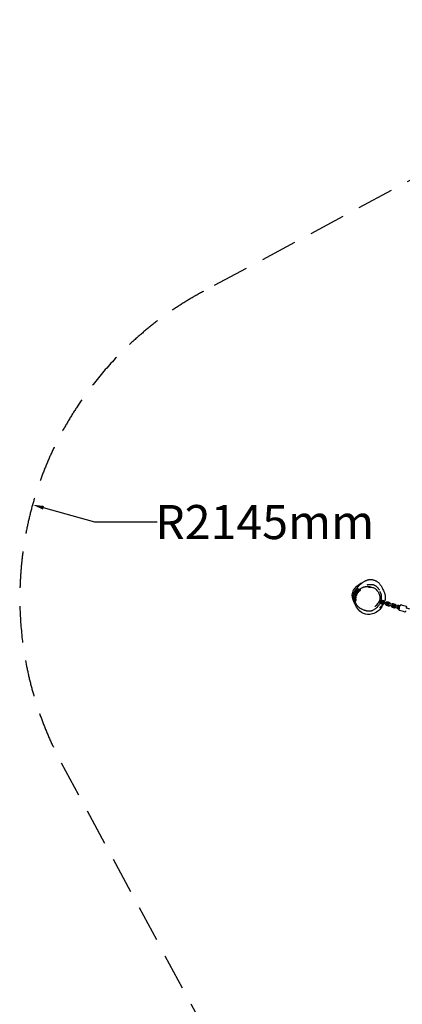
# Model space of a CAD drawing. Units: millimetres. Extents: x -2030 to 20697, y -5117 to 12857.
# Drawn here: x 3152 to 5507, y 6788 to 12857 of the extents above; entities that cross this region are included whole.
import ezdxf

# ---------------------------------------------------------------- set-up
doc = ezdxf.new("R2010")
doc.units = ezdxf.units.MM
doc.header["$PDMODE"] = 35
doc.header["$PDSIZE"] = 5
doc.linetypes.add('HIDDEN', pattern=[2.25, 1.5, -0.75])
doc.layers.add('CN008-2D', color=7, linetype='Continuous', lineweight=25)
doc.layers.add('DIM', color=2, linetype='Continuous', lineweight=25)
doc.layers.add('CN008-Fallzone', color=7, linetype='HIDDEN')
doc.styles.add('KL2021', font='arial.ttf')
doc.dimstyles.new('KL DIM', dxfattribs={"dimscale": 70, "dimtxt": 3, "dimasz": 1, "dimexe": 0.18, "dimexo": 0.0625, "dimgap": 0.09, "dimtad": 0, "dimtih": 1, "dimtoh": 1, "dimdec": 0, "dimzin": 0, "dimdsep": 46, "dimtxsty": 'KL2021', "dimcen": 0.09, "dimclrt": 256, "dimadec": 0, "dimazin": 0, "dimtfac": 1, "dimtdec": 0, "dimtofl": 0, "dimtmove": 0, "dimatfit": 3, "dimfxl": 8, "dimfxlon": 1, "dimtfillclr": 256, "dimtolj": 1, "dimtzin": 0, "dimarcsym": 0})

# ---------------------------------------------------------------- blocks, each defined once
blk = doc.blocks.new('CN-008-Natural Multi Challenge_PLAN[B]')
at = {"layer": 'CN008-2D'}
for p, q in [((-4955.5, 5059.5), (-4976, 4991.5)), ((-4941, 5055.1), (-4945.5, 5040.1)), ((-4812.2, 4944.4), (-4811.9, 4945.4))]:
    blk.add_line(p, q, dxfattribs=at)
blk.add_lwpolyline([(-4818.4, 4984.2), (-4806.4, 4980.6, -1), (-4808.1, 4974.9), (-4821, 4978.8)], format="xyb", dxfattribs=at)
for points in [[(-4770.2, 4969.7), (-4794.9, 4977.2, 1), (-4796.6, 4971.4), (-4771.9, 4964, 1)], [(-4734, 4958.8), (-4759.8, 4966.6, 1), (-4761.5, 4960.8), (-4735.7, 4953.1, 1)], [(-4697.8, 4947.9), (-4724.6, 4956, 1), (-4726.4, 4950.2), (-4699.5, 4942.2, 1)]]:
    blk.add_lwpolyline(points, format="xyb", close=True, dxfattribs=at)
blk.add_lwpolyline([(-4841.2, 4952.5), (-4841.5, 4951.7), (-4843.1, 4950.8)], dxfattribs=at)
for centre in [(-4772.1, 4967.2), (-4737, 4956.6), (-4701.8, 4946)]:
    blk.add_arc(centre, 3, 253.23526, 73.23526, dxfattribs=at)
for points, knots in [([(-4958.9, 5055.9), (-4958.1, 5057.5), (-4957.2, 5059.2), (-4954.1, 5064.1), (-4953.4, 5065.2), (-4950.9, 5068.9), (-4949, 5071.3), (-4945.2, 5076), (-4943.2, 5078.2), (-4940.4, 5081.1), (-4939.4, 5082.1), (-4937.4, 5084.1), (-4936.4, 5085), (-4934.3, 5086.8), (-4933.4, 5087.7), (-4931.4, 5089.4), (-4930.4, 5090.2), (-4928.3, 5091.9), (-4927.3, 5092.7), (-4925.2, 5094.3), (-4924.1, 5095.1), (-4921.9, 5096.8), (-4920.7, 5097.6), (-4918.1, 5099.4), (-4916.7, 5100.4), (-4913.2, 5102.7), (-4911.2, 5104), (-4906.7, 5106.6), (-4905, 5107.6), (-4901.4, 5109.3), (-4899.9, 5110), (-4897.1, 5111.2), (-4895.7, 5111.7), (-4892.9, 5112.7), (-4891.5, 5113.1), (-4888.6, 5113.9), (-4887, 5114.3), (-4883.8, 5114.9), (-4882.2, 5115.1), (-4878.9, 5115.5), (-4877.2, 5115.6), (-4873.6, 5115.7), (-4871.6, 5115.7), (-4867.4, 5115.5), (-4865.2, 5115.3), (-4860.5, 5114.6), (-4858, 5114.1), (-4853.1, 5112.9), (-4850.7, 5112.2), (-4846, 5110.5), (-4843.7, 5109.6), (-4839.5, 5107.6), (-4837.5, 5106.6), (-4833.7, 5104.4), (-4831.9, 5103.2), (-4828.2, 5100.5), (-4826.3, 5099), (-4822.7, 5095.8), (-4821, 5094.1), (-4817.8, 5090.6), (-4816.2, 5088.7), (-4813.1, 5084.7), (-4811.7, 5082.6), (-4808.7, 5078.1), (-4807.2, 5075.7), (-4804.2, 5070.5), (-4802.7, 5067.6), (-4799.5, 5061.3), (-4797.7, 5057.8), (-4794.2, 5050.3), (-4792.4, 5046.4), (-4789.4, 5039.3), (-4788.1, 5036.2), (-4785.9, 5030), (-4784.8, 5026.7), (-4783.2, 5020.4), (-4782.6, 5017.4), (-4781.8, 5011.8), (-4781.6, 5009.3), (-4781.4, 5004.7), (-4781.5, 5002.5), (-4781.8, 4998.4), (-4782.1, 4996.5), (-4782.8, 4992.4), (-4783.3, 4990.2), (-4784.5, 4986), (-4785.2, 4983.9), (-4786.4, 4981), (-4786.7, 4980.2), (-4787, 4979.4)], [4778.794237, 4778.794237, 4778.794237, 4778.794237, 4803.63679, 4803.63679, 4811.084805, 4811.084805, 4827.961663, 4827.961663, 4842.373165, 4842.373165, 4850.973176, 4850.973176, 4860.575865, 4860.575865, 4871.217215, 4871.217215, 4883.304466, 4883.304466, 4897.2969, 4897.2969, 4913.815238, 4913.815238, 4933.890707, 4933.890707, 4960.185325, 4960.185325, 4995.275039, 4995.275039, 5012.635775, 5012.635775, 5021.312139, 5021.312139, 5027.787555, 5027.787555, 5033.324476, 5033.324476, 5038.812706, 5038.812706, 5044.131021, 5044.131021, 5049.333745, 5049.333745, 5055.266819, 5055.266819, 5062.052214, 5062.052214, 5069.617984, 5069.617984, 5077.42959, 5077.42959, 5084.873551, 5084.873551, 5091.912743, 5091.912743, 5098.984207, 5098.984207, 5106.791272, 5106.791272, 5114.333078, 5114.333078, 5121.887956, 5121.887956, 5129.779574, 5129.779574, 5138.365384, 5138.365384, 5148.116046, 5148.116046, 5159.851788, 5159.851788, 5173.043439, 5173.043439, 5183.241369, 5183.241369, 5193.659832, 5193.659832, 5203.407056, 5203.407056, 5211.330841, 5211.330841, 5218.428555, 5218.428555, 5225.054975, 5225.054975, 5232.693076, 5232.693076, 5240.585699, 5240.585699, 5243.928388, 5243.928388, 5243.928388, 5243.928388]), ([(-4794.7, 4964.1), (-4799.1, 4952.3), (-4818.6, 4920.3), (-4870.1, 4894.3), (-4934.5, 4908.2), (-4968.2, 4959.5), (-4995.8, 5020), (-4964.9, 5074.4), (-4934.9, 5092.1), (-4921.7, 5096.9)], [212.366468, 212.366468, 212.366468, 212.366468, 249.427462, 319.840338, 370.787343, 431.498642, 497.161263, 556.938474, 598.692856, 598.692856, 598.692856, 598.692856]), ([(-4949.9, 5047.6), (-4949.4, 5048.2), (-4948.9, 5048.8), (-4947.6, 5050.3), (-4946.9, 5051.1), (-4946.3, 5051.8), (-4945.9, 5053.3), (-4945.4, 5054.8), (-4945, 5056.3), (-4948.5, 5057.4), (-4952, 5058.4), (-4955.5, 5059.5), (-4955.9, 5059.2), (-4956.2, 5058.9), (-4956.6, 5058.7), (-4956.7, 5058.2), (-4956.9, 5057.7), (-4957, 5057.3), (-4959.6, 5055.4), (-4962.1, 5053.6), (-4964.7, 5051.7), (-4964.9, 5051.6), (-4965.1, 5051.5), (-4965.3, 5051.3), (-4968.2, 5041.5), (-4971.2, 5031.6), (-4974.2, 5021.8), (-4974, 5021.7), (-4973.9, 5021.6), (-4973.8, 5021.6), (-4972.1, 5020.4), (-4970.5, 5019.3), (-4968.8, 5018.2), (-4970.4, 5012.7), (-4972.1, 5007.2), (-4973.7, 5001.7), (-4975, 5004.1), (-4976.3, 5006.5), (-4977.6, 5008.9), (-4977.7, 5009), (-4977.8, 5009.2), (-4977.9, 5009.4), (-4978.6, 5007.1), (-4979.3, 5004.9), (-4979.9, 5002.6)], [0, 0, 0, 0, 3.554735, 3.554735, 8.851067, 8.851067, 8.851067, 9.851067, 9.851067, 9.851067, 10.851067, 10.851067, 10.851067, 11.851067, 11.851067, 11.851067, 12.851067, 12.851067, 12.851067, 13.851067, 13.851067, 13.851067, 14.54954, 14.54954, 14.54954, 15.54954, 15.54954, 15.54954, 16.248014, 16.248014, 16.248014, 17.248014, 17.248014, 17.248014, 18.248014, 18.248014, 18.248014, 19.248014, 19.248014, 19.248014, 19.946487, 19.946487, 19.946487, 20.946487, 20.946487, 20.946487, 20.946487]), ([(-4953.9, 5042.4), (-4954.4, 5041.8), (-4954.9, 5041.1), (-4957.7, 5037.1), (-4960, 5033.4), (-4963.7, 5026), (-4965.1, 5022.4), (-4966.7, 5016.8), (-4967.1, 5014.8), (-4968, 5009.4), (-4968.1, 5006.2), (-4968, 5000.1), (-4967.7, 4997.2), (-4967.3, 4994.6), (-4967.3, 4994.4), (-4967.2, 4994.3)], [-193.363549, -193.363549, -193.363549, -193.363549, -190.497202, -190.497202, -176.84241, -176.84241, -165.385946, -165.385946, -158.917855, -158.917855, -148.121787, -148.121787, -135.924646, -135.924646, -134.916716, -134.916716, -134.916716, -134.916716]), ([(-4962.7, 4990.7), (-4962.7, 4990.6), (-4962.7, 4990.5), (-4962.5, 4989.3), (-4962.4, 4988.4), (-4962.2, 4987.6), (-4962.2, 4987.5), (-4962.1, 4987.3), (-4962.1, 4987.3), (-4962.1, 4987.3), (-4962, 4987.3), (-4962, 4987.5), (-4962, 4987.6), (-4962.1, 4988.3), (-4962.1, 4989), (-4962.3, 4991.4), (-4962.4, 4993.3), (-4962.5, 4998.2), (-4962.4, 5001.3), (-4961.7, 5006.6), (-4961.4, 5008.5), (-4960.5, 5012.6), (-4959.8, 5014.9), (-4957.9, 5020.2), (-4956.6, 5023.1), (-4953.1, 5029.8), (-4950.7, 5033.4), (-4945.4, 5040.4), (-4942.5, 5043.6), (-4938, 5048.2), (-4936.2, 5049.8), (-4934.2, 5051.6), (-4933.6, 5052.1), (-4933.2, 5052.5), (-4933.1, 5052.6), (-4933, 5052.7), (-4933, 5052.7), (-4933, 5052.7), (-4933, 5052.7), (-4933, 5052.7), (-4935.7, 5053.5), (-4938.3, 5054.3), (-4941, 5055.1), (-4941.4, 5054.8), (-4941.7, 5054.6), (-4942.1, 5054.3), (-4942.2, 5053.8), (-4942.4, 5053.4), (-4942.5, 5052.9), (-4945.1, 5051.1), (-4947.6, 5049.2), (-4950.2, 5047.4), (-4950.4, 5047.2), (-4950.6, 5047.1), (-4950.8, 5047), (-4953.7, 5037.1), (-4956.7, 5027.3), (-4959.7, 5017.4), (-4959.5, 5017.3), (-4959.4, 5017.3), (-4959.3, 5017.2), (-4959.2, 5017.1), (-4959.1, 5017.1), (-4959, 5017)], [0, 0, 0, 0, 0.443422, 0.443422, 9.086585, 9.086585, 12.67349, 12.67349, 15.118308, 15.118308, 17.506515, 17.506515, 20.81845, 20.81845, 28.491145, 28.491145, 39.005134, 39.005134, 51.303805, 51.303805, 57.655236, 57.655236, 65.083942, 65.083942, 74.546785, 74.546785, 87.953881, 87.953881, 103.44753, 103.44753, 115.994518, 115.994518, 123.496799, 123.496799, 126.651255, 126.651255, 128.837976, 128.837976, 128.866205, 128.866205, 128.866205, 129.866205, 129.866205, 129.866205, 130.866205, 130.866205, 130.866205, 131.866205, 131.866205, 131.866205, 132.866205, 132.866205, 132.866205, 133.564678, 133.564678, 133.564678, 134.564678, 134.564678, 134.564678, 135.263152, 135.263152, 135.263152, 136.263152, 136.263152, 136.263152, 136.263152]), ([(-4961.6, 5054), (-4960.6, 5055.3), (-4959.7, 5056.5), (-4958.3, 5058.2), (-4957.8, 5058.8), (-4957.2, 5059.4), (-4957, 5059.6), (-4956.8, 5059.8), (-4956.8, 5059.8), (-4956.7, 5059.8), (-4956.7, 5059.8), (-4956.7, 5059.8)], [-57.948169, -57.948169, -57.948169, -57.948169, -49.750467, -49.750467, -42.557526, -42.557526, -38.665746, -38.665746, -35.492147, -35.492147, -34.886409, -34.886409, -34.886409, -34.886409]), ([(-4940.3, 5054.9), (-4938.9, 5056.2), (-4937.3, 5057.4), (-4933.7, 5060), (-4931.5, 5061.4), (-4927.2, 5064), (-4925.1, 5065.1), (-4921.2, 5066.9), (-4919.4, 5067.7), (-4916.1, 5068.9), (-4914.6, 5069.4), (-4911.9, 5070.2), (-4910.7, 5070.6), (-4909, 5071), (-4908.5, 5071.1), (-4907.4, 5071.4), (-4906.9, 5071.5), (-4905.7, 5071.7), (-4905.3, 5071.8), (-4904.3, 5072), (-4903.9, 5072.1), (-4903.1, 5072.2), (-4902.7, 5072.2), (-4901.8, 5072.4), (-4901.3, 5072.4), (-4900.2, 5072.6), (-4899.8, 5072.6), (-4898.8, 5072.7), (-4898.3, 5072.8), (-4897.1, 5072.8), (-4896.5, 5072.9), (-4895.1, 5073), (-4894.3, 5073), (-4892.6, 5073), (-4891.6, 5073), (-4889.1, 5073), (-4887.7, 5072.9), (-4884, 5072.6), (-4881.8, 5072.3), (-4877.5, 5071.6), (-4875.6, 5071.1), (-4872, 5070.2), (-4870.5, 5069.7), (-4868.2, 5068.9), (-4867.6, 5068.7), (-4866.8, 5068.4), (-4866.7, 5068.3), (-4866.5, 5068.2)], [3269.61125, 3269.61125, 3269.61125, 3269.61125, 3275.449599, 3275.449599, 3283.336933, 3283.336933, 3290.687853, 3290.687853, 3297.006707, 3297.006707, 3302.501379, 3302.501379, 3307.599652, 3307.599652, 3309.872576, 3309.872576, 3312.655153, 3312.655153, 3314.553233, 3314.553233, 3316.034648, 3316.034648, 3317.143688, 3317.143688, 3318.820444, 3318.820444, 3320.31458, 3320.31458, 3322.183479, 3322.183479, 3324.880418, 3324.880418, 3328.554332, 3328.554332, 3333.902187, 3333.902187, 3342.36479, 3342.36479, 3354.276561, 3354.276561, 3362.853985, 3362.853985, 3368.623932, 3368.623932, 3370.623568, 3370.623568, 3371.121789, 3371.121789, 3371.121789, 3371.121789]), ([(-4893.3, 5083.9), (-4893.3, 5083.9), (-4893.3, 5083.9), (-4892.9, 5084), (-4892.5, 5084), (-4891.5, 5084.2), (-4890.9, 5084.2), (-4889.4, 5084.4), (-4888.5, 5084.5), (-4886.5, 5084.8), (-4885.3, 5084.9), (-4882.9, 5085.2), (-4881.5, 5085.3), (-4878.7, 5085.5), (-4877.3, 5085.6), (-4874.3, 5085.7), (-4872.9, 5085.7), (-4869.8, 5085.7), (-4868.3, 5085.6), (-4865.2, 5085.4), (-4863.6, 5085.3), (-4860.5, 5084.8), (-4858.9, 5084.5), (-4855.7, 5083.8), (-4854.2, 5083.3), (-4851.1, 5082.3), (-4849.6, 5081.7), (-4846.7, 5080.3), (-4845.3, 5079.6), (-4842.5, 5077.9), (-4841.1, 5077), (-4838.4, 5075), (-4837.1, 5073.9), (-4834.6, 5071.8), (-4833.4, 5070.7), (-4831.3, 5068.5), (-4830.3, 5067.4), (-4828.6, 5065.5), (-4827.9, 5064.6), (-4826.5, 5062.9), (-4825.9, 5062.1), (-4824.9, 5060.7), (-4824.4, 5060), (-4823.5, 5058.7), (-4823.1, 5058.1), (-4822.4, 5057), (-4822.1, 5056.5), (-4821.4, 5055.5), (-4821.2, 5055), (-4820.6, 5054.1), (-4820.4, 5053.7), (-4819.9, 5052.9), (-4819.7, 5052.6), (-4819.3, 5051.9), (-4819.1, 5051.6), (-4818.8, 5051), (-4818.6, 5050.8), (-4818.4, 5050.5), (-4818.4, 5050.4), (-4818.4, 5050.4)], [29.678362, 29.678362, 29.678362, 29.678362, 40.243534, 40.243534, 53.718984, 53.718984, 66.773988, 66.773988, 79.639478, 79.639478, 91.768176, 91.768176, 102.409788, 102.409788, 111.318337, 111.318337, 118.764425, 118.764425, 125.185946, 125.185946, 130.96439, 130.96439, 136.35117, 136.35117, 141.456477, 141.456477, 146.359808, 146.359808, 151.13113, 151.13113, 156.109169, 156.109169, 161.256863, 161.256863, 166.380865, 166.380865, 171.27599, 171.27599, 175.900601, 175.900601, 180.432426, 180.432426, 185.157501, 185.157501, 190.384173, 190.384173, 196.440044, 196.440044, 203.705012, 203.705012, 212.65433, 212.65433, 223.905761, 223.905761, 238.247212, 238.247212, 256.52317, 256.52317, 278.338163, 278.338163, 278.338163, 278.338163]), ([(-4884.8, 5068.6), (-4878, 5069.2), (-4870.5, 5069.6), (-4855.6, 5065.8), (-4849.3, 5062.8), (-4840.1, 5056.3), (-4836.4, 5052.7), (-4828.1, 5043.1), (-4824.5, 5037.2), (-4818.1, 5023.8), (-4815.4, 5016.6), (-4814.3, 5001.2), (-4815.1, 4993.9), (-4817.6, 4986.2), (-4818.4, 4984.3), (-4819.2, 4982.5), (-4819.3, 4982.2), (-4819.5, 4981.9), (-4820, 4980.8), (-4820.4, 4979.9), (-4822.1, 4976.6), (-4823.5, 4974.2), (-4825.4, 4971.2), (-4825.8, 4970.5), (-4826.3, 4969.8)], [0, 0, 0, 0, 23.626895, 23.626895, 37.164819, 37.164819, 51.890207, 51.890207, 75.369568, 75.369568, 98.996463, 98.996463, 112.916713, 112.916713, 118.134475, 118.134475, 118.134475, 128.134477, 128.134477, 158.134524, 158.134524, 240.926319, 240.926319, 266.176979, 266.176979, 266.176979, 266.176979]), ([(-4814.8, 5041), (-4814.8, 5041), (-4814.8, 5041), (-4814.7, 5040.8), (-4814.6, 5040.5), (-4814.3, 5039.9), (-4814.1, 5039.4), (-4813.6, 5038.2), (-4813.3, 5037.5), (-4812.5, 5035.6), (-4812.1, 5034.5), (-4811.1, 5032.1), (-4810.6, 5030.7), (-4809.5, 5027.7), (-4809.1, 5026.3), (-4808.3, 5023.2), (-4807.9, 5021.9), (-4807.4, 5018.9), (-4807.1, 5017.6), (-4806.8, 5014.7), (-4806.6, 5013.3), (-4806.4, 5010.4), (-4806.3, 5008.8), (-4806.3, 5005.6), (-4806.3, 5003.8), (-4806.5, 5000.1), (-4806.7, 4998.1), (-4807.2, 4993.8), (-4807.6, 4991.3), (-4808.2, 4988.5), (-4808.3, 4988.1), (-4808.4, 4987.6)], [2428.431578, 2428.431578, 2428.431578, 2428.431578, 2437.697865, 2437.697865, 2453.662736, 2453.662736, 2473.574774, 2473.574774, 2498.187224, 2498.187224, 2526.97292, 2526.97292, 2554.537078, 2554.537078, 2573.924583, 2573.924583, 2586.279192, 2586.279192, 2595.046864, 2595.046864, 2602.262, 2602.262, 2608.969288, 2608.969288, 2615.827069, 2615.827069, 2623.366644, 2623.366644, 2631.991938, 2631.991938, 2633.688535, 2633.688535, 2633.688535, 2633.688535]), ([(-4977.9, 5009.4), (-4977.9, 5009.5), (-4977.9, 5009.5), (-4978, 5010.1), (-4978, 5010.5), (-4978, 5011.6), (-4978, 5012.1), (-4977.9, 5013.1), (-4977.9, 5013.6), (-4977.8, 5014.6), (-4977.7, 5015.2), (-4977.5, 5016.2), (-4977.4, 5016.7), (-4977.2, 5017.7), (-4977.1, 5018.1), (-4976.9, 5018.5), (-4976.8, 5019), (-4976.7, 5019.4), (-4976.4, 5020.1), (-4976.2, 5020.4), (-4975.9, 5021), (-4975.8, 5021.3), (-4975.4, 5021.6), (-4975.3, 5021.8), (-4975, 5022), (-4974.8, 5022), (-4974.5, 5022), (-4974.4, 5022), (-4974.2, 5021.8), (-4974.2, 5021.8), (-4974.2, 5021.8)], [-9.444399, -9.444399, -9.444399, -9.444399, -9.198123, -9.198123, -7.603845, -7.603845, -6.009567, -6.009567, -4.507176, -4.507176, -3.004784, -3.004784, -1.502392, -1.502392, 0, 0, 0, 1.502392, 1.502392, 3.004784, 3.004784, 4.507176, 4.507176, 6.009567, 6.009567, 7.603845, 7.603845, 9.198123, 9.198123, 9.444399, 9.444399, 9.444399, 9.444399]), ([(-4965.1, 4976.9), (-4965.1, 4977), (-4965.2, 4977.1), (-4965.7, 4978.2), (-4966.3, 4979.3), (-4967.3, 4981.7), (-4967.9, 4982.9), (-4968.9, 4985.6), (-4969.5, 4987.1), (-4970.1, 4989), (-4970.2, 4989.4), (-4970.3, 4989.8)], [4484.558843, 4484.558843, 4484.558843, 4484.558843, 4484.974675, 4484.974675, 4489.439224, 4489.439224, 4493.862821, 4493.862821, 4498.81608, 4498.81608, 4500.082991, 4500.082991, 4500.082991, 4500.082991]), ([(-4814.2, 4970.8), (-4814.6, 4969.9), (-4815, 4969.1), (-4816.6, 4965.8), (-4818, 4963.4), (-4821, 4958.6), (-4822.6, 4956.3), (-4826.1, 4951.7), (-4828, 4949.4), (-4831.8, 4945.1), (-4833.7, 4943.1), (-4837.3, 4939.7), (-4838.9, 4938.2), (-4842.5, 4935.2), (-4844.4, 4933.7), (-4848.6, 4930.7), (-4850.8, 4929.3), (-4855.2, 4926.8), (-4857.5, 4925.6), (-4861.8, 4923.7), (-4863.9, 4923), (-4867.9, 4921.8), (-4869.7, 4921.3), (-4873, 4920.7), (-4874.5, 4920.5), (-4878.1, 4920.2), (-4880, 4920.1), (-4883.5, 4920.2), (-4885, 4920.3), (-4887.8, 4920.5), (-4889, 4920.6), (-4891.2, 4921), (-4892.2, 4921.1), (-4894, 4921.5), (-4894.9, 4921.6), (-4896.6, 4922), (-4897.5, 4922.2), (-4899.1, 4922.6), (-4899.9, 4922.8), (-4901.6, 4923.3), (-4902.4, 4923.5), (-4904.1, 4924.1), (-4905.1, 4924.3), (-4907.1, 4925), (-4908.2, 4925.4), (-4911, 4926.3), (-4912.6, 4926.9), (-4916.7, 4928.5), (-4919.2, 4929.4), (-4924.2, 4931.6), (-4926.1, 4932.4), (-4930.4, 4934.7), (-4931.9, 4935.5), (-4935, 4937.3), (-4936.2, 4938.1), (-4938.7, 4939.7), (-4939.7, 4940.5), (-4941.9, 4942.1), (-4942.9, 4942.9), (-4944.9, 4944.6), (-4945.9, 4945.5), (-4948, 4947.4), (-4949, 4948.4), (-4951.2, 4950.7), (-4952.4, 4952), (-4954.7, 4955), (-4956, 4956.7), (-4958.4, 4960.4), (-4959.5, 4962.4), (-4961.5, 4966.5), (-4962.4, 4968.6), (-4963.9, 4972.8), (-4964.6, 4975), (-4965.7, 4979.4), (-4966.1, 4981.6), (-4966.8, 4986.3), (-4967, 4988.6), (-4967.3, 4993.4), (-4967.3, 4995.9), (-4967.1, 5000.8), (-4966.9, 5003.4), (-4966.2, 5008.5), (-4965.7, 5011.1), (-4964.5, 5016.2), (-4963.8, 5018.7), (-4962.5, 5022.6), (-4962, 5024.1), (-4961.4, 5025.5)], [2655.139424, 2655.139424, 2655.139424, 2655.139424, 2658.405214, 2658.405214, 2668.273391, 2668.273391, 2678.322328, 2678.322328, 2688.760203, 2688.760203, 2699.242691, 2699.242691, 2707.997, 2707.997, 2718.182789, 2718.182789, 2729.242258, 2729.242258, 2740.197398, 2740.197398, 2750.432392, 2750.432392, 2759.756913, 2759.756913, 2768.2781, 2768.2781, 2779.315516, 2779.315516, 2789.631864, 2789.631864, 2799.228884, 2799.228884, 2809.043039, 2809.043039, 2819.889141, 2819.889141, 2832.514342, 2832.514342, 2847.814689, 2847.814689, 2867.052408, 2867.052408, 2892.238937, 2892.238937, 2927.091864, 2927.091864, 2980.682006, 2980.682006, 3062.559473, 3062.559473, 3104.505672, 3104.505672, 3121.755727, 3121.755727, 3130.799187, 3130.799187, 3136.816991, 3136.816991, 3141.602265, 3141.602265, 3146.015346, 3146.015346, 3150.621972, 3150.621972, 3155.916775, 3155.916775, 3162.284615, 3162.284615, 3169.328664, 3169.328664, 3176.12236, 3176.12236, 3182.88744, 3182.88744, 3189.81141, 3189.81141, 3196.91365, 3196.91365, 3204.23282, 3204.23282, 3211.862934, 3211.862934, 3219.904417, 3219.904417, 3227.804186, 3227.804186, 3232.549403, 3232.549403, 3232.549403, 3232.549403]), ([(-4962.2, 5002.8), (-4962.5, 5003.4), (-4962.8, 5003.9), (-4963.1, 5004.5), (-4963.2, 5004.6), (-4963.3, 5004.8), (-4963.4, 5005), (-4964.1, 5002.8), (-4964.8, 5000.5), (-4965.4, 4998.2)], [0, 0, 0, 0, 1, 1, 1, 1.698473, 1.698473, 1.698473, 2.698473, 2.698473, 2.698473, 2.698473]), ([(-4963.4, 5005), (-4963.4, 5005.1), (-4963.4, 5005.2), (-4963.4, 5005.7), (-4963.5, 5006.2), (-4963.5, 5007.2), (-4963.5, 5007.7), (-4963.4, 5008.7), (-4963.4, 5009.2), (-4963.2, 5010.3), (-4963.2, 5010.8), (-4963, 5011.8), (-4962.9, 5012.3), (-4962.7, 5013.3), (-4962.6, 5013.8), (-4962.4, 5014.2), (-4962.3, 5014.6), (-4962.2, 5015), (-4961.9, 5015.7), (-4961.7, 5016.1), (-4961.4, 5016.6), (-4961.2, 5016.9), (-4960.9, 5017.3), (-4960.8, 5017.4), (-4960.5, 5017.6), (-4960.3, 5017.7), (-4960, 5017.6), (-4959.9, 5017.6), (-4959.7, 5017.4), (-4959.7, 5017.4), (-4959.7, 5017.4)], [-9.444399, -9.444399, -9.444399, -9.444399, -9.198123, -9.198123, -7.603845, -7.603845, -6.009567, -6.009567, -4.507176, -4.507176, -3.004784, -3.004784, -1.502392, -1.502392, 0, 0, 0, 1.502392, 1.502392, 3.004784, 3.004784, 4.507176, 4.507176, 6.009567, 6.009567, 7.603845, 7.603845, 9.198123, 9.198123, 9.444399, 9.444399, 9.444399, 9.444399]), ([(-4816.4, 4977.4), (-4816.5, 4977.2), (-4816.4, 4977), (-4816.4, 4975.7), (-4816.2, 4974.5), (-4815.4, 4972.5), (-4814.8, 4971.5), (-4813.4, 4969.8), (-4812.5, 4969), (-4810.9, 4968), (-4810, 4967.6), (-4809.2, 4967.4), (-4805.9, 4966.4), (-4802.6, 4965.4), (-4799.4, 4964.4), (-4798.3, 4964.1), (-4797.2, 4963.9), (-4794.9, 4964), (-4793.8, 4964.2), (-4791.7, 4965), (-4790.7, 4965.5), (-4789, 4966.9), (-4788.2, 4967.7), (-4787.6, 4968.7), (-4787.6, 4968.7), (-4787.6, 4968.7)], [0, 0, 0, 0, 0.057373, 0.057373, 0.38094, 0.38094, 0.70212, 0.70212, 1.020353, 1.020353, 1.278721, 1.278721, 1.278721, 2.278721, 2.278721, 2.278721, 2.59869, 2.59869, 2.918666, 2.918666, 3.238657, 3.238657, 3.558667, 3.558667, 3.55975, 3.55975, 3.55975, 3.55975]), ([(-4785.8, 4974.4), (-4785.8, 4974.6), (-4785.8, 4974.8), (-4785.9, 4976.2), (-4786.2, 4977.3), (-4787, 4979.4), (-4787.6, 4980.3), (-4789, 4982), (-4789.9, 4982.8), (-4791.6, 4983.9), (-4792.4, 4984.2), (-4793.3, 4984.5), (-4796.6, 4985.5), (-4799.8, 4986.5), (-4803.1, 4987.5), (-4804.2, 4987.8), (-4805.3, 4987.9), (-4807.4, 4987.9), (-4808.5, 4987.6), (-4810.6, 4986.9), (-4811.6, 4986.3), (-4813.3, 4984.9), (-4814.1, 4984.1), (-4814.7, 4983.2), (-4814.7, 4983.1), (-4814.7, 4983.1)], [0, 0, 0, 0, 0.059439, 0.059439, 0.379463, 0.379463, 0.69947, 0.69947, 1.019458, 1.019458, 1.281029, 1.281029, 1.281029, 2.281029, 2.281029, 2.281029, 2.596292, 2.596292, 2.912536, 2.912536, 3.231264, 3.231264, 3.552898, 3.552898, 3.55975, 3.55975, 3.55975, 3.55975]), ([(-4792.9, 4976.6), (-4793.1, 4976.9), (-4793.3, 4977.2), (-4793.8, 4977.9), (-4794.1, 4978.2), (-4794.8, 4978.6), (-4795.2, 4978.8), (-4795.6, 4978.9), (-4798.7, 4979.9), (-4801.8, 4980.8), (-4804.9, 4981.7), (-4805.3, 4981.9), (-4805.8, 4981.9), (-4806.7, 4981.9), (-4807.2, 4981.8), (-4807.9, 4981.5), (-4808.1, 4981.3), (-4808.3, 4981.2)], [0, 0, 0, 0, 0.252561, 0.252561, 0.577685, 0.577685, 0.851015, 0.851015, 0.851015, 1.851015, 1.851015, 1.851015, 2.189224, 2.189224, 2.522515, 2.522515, 2.702031, 2.702031, 2.702031, 2.702031]), ([(-4804.6, 4981.6), (-4805.1, 4981.8), (-4805.5, 4981.8), (-4806.5, 4981.8), (-4807, 4981.7), (-4807.7, 4981.5), (-4808, 4981.3), (-4808.2, 4981.2)], [5.4978852, 5.4978852, 5.4978852, 5.4978852, 5.8179969, 5.8179969, 6.1380864, 6.1380864, 6.3390189, 6.3390189, 6.3390189, 6.3390189]), ([(-4786.6, 4974.6), (-4786.6, 4974.8), (-4786.6, 4975), (-4786.6, 4976.4), (-4786.9, 4977.5), (-4787.7, 4979.6), (-4788.2, 4980.5), (-4789.6, 4982.2), (-4790.5, 4983), (-4792.2, 4984), (-4793, 4984.4), (-4793.8, 4984.7)], [4.233983, 4.233983, 4.233983, 4.233983, 4.291356, 4.291356, 4.614923, 4.614923, 4.936103, 4.936103, 5.254336, 5.254336, 5.512704, 5.512704, 5.512704, 5.512704]), ([(-4749.6, 4963.5), (-4749.6, 4963.7), (-4749.6, 4963.9), (-4749.7, 4965.3), (-4750, 4966.4), (-4750.8, 4968.4), (-4751.4, 4969.4), (-4752.8, 4971.1), (-4753.7, 4971.9), (-4755.4, 4973), (-4756.2, 4973.3), (-4757.1, 4973.6), (-4760.7, 4974.7), (-4764.4, 4975.8), (-4768, 4976.9), (-4769, 4977.2), (-4770.1, 4977.3), (-4772.3, 4977.3), (-4773.4, 4977.1), (-4775.5, 4976.3), (-4776.4, 4975.7), (-4778.2, 4974.4), (-4778.9, 4973.5), (-4779.6, 4972.6), (-4779.6, 4972.6), (-4779.6, 4972.5)], [0, 0, 0, 0, 0.059439, 0.059439, 0.379463, 0.379463, 0.69947, 0.69947, 1.019458, 1.019458, 1.281029, 1.281029, 1.281029, 2.281029, 2.281029, 2.281029, 2.596292, 2.596292, 2.912536, 2.912536, 3.231264, 3.231264, 3.552898, 3.552898, 3.55975, 3.55975, 3.55975, 3.55975]), ([(-4842.6, 4951.1), (-4842.9, 4950.8), (-4843.2, 4950.5), (-4843.5, 4950.3), (-4843.6, 4950.3), (-4843.7, 4950.2), (-4843.7, 4950.2), (-4843.7, 4950.3), (-4843.6, 4950.3), (-4843.5, 4950.4), (-4843.4, 4950.5), (-4842.8, 4951), (-4842.2, 4951.6), (-4840.1, 4953.6), (-4838.2, 4955.3), (-4833.5, 4960.2), (-4830.7, 4963.5), (-4827.4, 4968.1), (-4826.8, 4968.9), (-4826.3, 4969.8)], [-218.094098, -218.094098, -218.094098, -218.094098, -213.169275, -213.169275, -210.176415, -210.176415, -207.984375, -207.984375, -205.971874, -205.971874, -202.752045, -202.752045, -195.135383, -195.135383, -182.314014, -182.314014, -166.898323, -166.898323, -163.73897, -163.73897, -163.73897, -163.73897]), ([(-4829.8, 4964.6), (-4830, 4964.4), (-4830.2, 4964.1), (-4830.7, 4963.5), (-4831.8, 4962.1), (-4832.9, 4960.7), (-4833.2, 4960.3), (-4834.2, 4959), (-4834.9, 4958.2), (-4836.3, 4956.7), (-4836.9, 4956), (-4838.1, 4954.7), (-4838.7, 4954.1), (-4839.7, 4953.1), (-4840.1, 4952.6), (-4840.8, 4951.9), (-4841.1, 4951.6), (-4841.5, 4951.3), (-4841.6, 4951.2), (-4841.6, 4951.2)], [0, 0, 0, 0, 10.000001, 10.000001, 25.153807, 25.153807, 30.930577, 30.930577, 46.374432, 46.374432, 62.951078, 62.951078, 81.162378, 81.162378, 100.81242, 100.81242, 121.464421, 121.464421, 141.373875, 141.373875, 141.373875, 141.373875]), ([(-4828.1, 4967.1), (-4829.8, 4964.6), (-4831.5, 4962.4), (-4835.3, 4957.9), (-4837.3, 4955.8), (-4839, 4954.2), (-4839.9, 4953.4), (-4840.7, 4952.7), (-4841.3, 4952.1)], [0, 0, 0, 0, 9.732026, 9.732026, 22.031509, 22.031509, 22.031509, 28.316429, 28.316429, 28.316429, 28.316429]), ([(-4795.6, 4964), (-4796.2, 4963), (-4796.9, 4962.1), (-4798.6, 4959.8), (-4799.6, 4958.5), (-4801.5, 4956.1), (-4802.4, 4955), (-4804.3, 4953), (-4805.2, 4952), (-4806.9, 4950.2), (-4807.7, 4949.4), (-4809.2, 4948), (-4809.9, 4947.3), (-4811.2, 4946.1), (-4811.8, 4945.5), (-4812.9, 4944.5), (-4813.4, 4944), (-4814.3, 4943.2), (-4814.7, 4942.9), (-4815.4, 4942.3), (-4815.6, 4942.1), (-4816, 4941.8), (-4816.1, 4941.7), (-4816.1, 4941.7), (-4816.1, 4941.7), (-4816.1, 4941.7)], [5268.190975, 5268.190975, 5268.190975, 5268.190975, 5273.710578, 5273.710578, 5282.388684, 5282.388684, 5291.323828, 5291.323828, 5300.705601, 5300.705601, 5310.445031, 5310.445031, 5320.791477, 5320.791477, 5332.052546, 5332.052546, 5344.422614, 5344.422614, 5358.098557, 5358.098557, 5373.205651, 5373.205651, 5389.665826, 5389.665826, 5389.80774, 5389.80774, 5389.80774, 5389.80774]), ([(-4810.1, 4975.5), (-4809.9, 4975.1), (-4809.7, 4974.8), (-4809.2, 4974.1), (-4808.9, 4973.8), (-4808.2, 4973.4), (-4807.8, 4973.2), (-4807.4, 4973.1), (-4804.4, 4972.2), (-4801.3, 4971.2), (-4798.2, 4970.3), (-4797.7, 4970.2), (-4797.2, 4970.1), (-4796.3, 4970.2), (-4795.8, 4970.3), (-4795.1, 4970.6), (-4794.9, 4970.7), (-4794.7, 4970.8)], [0, 0, 0, 0, 0.252561, 0.252561, 0.577685, 0.577685, 0.851015, 0.851015, 0.851015, 1.851015, 1.851015, 1.851015, 2.189224, 2.189224, 2.522515, 2.522515, 2.702031, 2.702031, 2.702031, 2.702031]), ([(-4810, 4975.4), (-4809.8, 4975.1), (-4809.6, 4974.7), (-4809, 4974.1), (-4808.7, 4973.8), (-4807.9, 4973.3), (-4807.6, 4973.1), (-4807.2, 4973)], [7.7983442, 7.7983442, 7.7983442, 7.7983442, 8.0577644, 8.0577644, 8.3778086, 8.3778086, 8.6394779, 8.6394779, 8.6394779, 8.6394779]), ([(-4799.9, 4964.6), (-4798.8, 4964.2), (-4797.7, 4964.1), (-4795.6, 4964.2), (-4794.5, 4964.4), (-4792.4, 4965.1), (-4791.4, 4965.7), (-4789.7, 4967.1), (-4788.9, 4967.9), (-4788.3, 4968.9), (-4788.3, 4968.9), (-4788.3, 4968.9)], [2.371111, 2.371111, 2.371111, 2.371111, 2.686375, 2.686375, 3.002618, 3.002618, 3.321346, 3.321346, 3.64298, 3.64298, 3.649832, 3.649832, 3.649832, 3.649832]), ([(-4781.3, 4966.8), (-4781.3, 4966.6), (-4781.3, 4966.4), (-4781.2, 4965.1), (-4781, 4964), (-4780.2, 4961.9), (-4779.7, 4960.9), (-4778.2, 4959.2), (-4777.4, 4958.5), (-4775.7, 4957.4), (-4774.9, 4957), (-4774, 4956.8), (-4770.4, 4955.7), (-4766.8, 4954.6), (-4763.2, 4953.5), (-4762.1, 4953.2), (-4761, 4953), (-4758.7, 4953.1), (-4757.6, 4953.3), (-4755.5, 4954.1), (-4754.5, 4954.6), (-4752.8, 4956), (-4752, 4956.8), (-4751.4, 4957.8), (-4751.4, 4957.8), (-4751.4, 4957.8)], [0, 0, 0, 0, 0.057373, 0.057373, 0.38094, 0.38094, 0.70212, 0.70212, 1.020353, 1.020353, 1.278721, 1.278721, 1.278721, 2.278721, 2.278721, 2.278721, 2.59869, 2.59869, 2.918666, 2.918666, 3.238657, 3.238657, 3.558667, 3.558667, 3.55975, 3.55975, 3.55975, 3.55975]), ([(-4774.9, 4964.9), (-4774.8, 4964.5), (-4774.6, 4964.2), (-4774.1, 4963.6), (-4773.7, 4963.2), (-4773, 4962.8), (-4772.7, 4962.6), (-4772.3, 4962.5), (-4769.2, 4961.6), (-4766.1, 4960.6), (-4763, 4959.7), (-4762.6, 4959.6), (-4762.1, 4959.5), (-4761.1, 4959.6), (-4760.7, 4959.7), (-4760, 4960), (-4759.8, 4960.1), (-4759.5, 4960.2)], [0, 0, 0, 0, 0.252561, 0.252561, 0.577685, 0.577685, 0.851015, 0.851015, 0.851015, 1.851015, 1.851015, 1.851015, 2.189224, 2.189224, 2.522515, 2.522515, 2.702031, 2.702031, 2.702031, 2.702031]), ([(-4773.8, 4964.5), (-4773.6, 4964.2), (-4773.4, 4963.8), (-4772.9, 4963.2), (-4772.5, 4962.9), (-4771.7, 4962.4), (-4771.4, 4962.2), (-4771, 4962.1)], [7.7983442, 7.7983442, 7.7983442, 7.7983442, 8.0577644, 8.0577644, 8.3778086, 8.3778086, 8.6394779, 8.6394779, 8.6394779, 8.6394779]), ([(-4757.8, 4966), (-4758, 4966.3), (-4758.1, 4966.6), (-4758.7, 4967.3), (-4759, 4967.6), (-4759.7, 4968.1), (-4760.1, 4968.2), (-4760.4, 4968.3), (-4763.5, 4969.3), (-4766.6, 4970.2), (-4769.7, 4971.1), (-4770.2, 4971.3), (-4770.6, 4971.3), (-4771.6, 4971.3), (-4772.1, 4971.2), (-4772.7, 4970.9), (-4773, 4970.8), (-4773.2, 4970.6)], [0, 0, 0, 0, 0.252561, 0.252561, 0.577685, 0.577685, 0.851015, 0.851015, 0.851015, 1.851015, 1.851015, 1.851015, 2.189224, 2.189224, 2.522515, 2.522515, 2.702031, 2.702031, 2.702031, 2.702031]), ([(-4768.4, 4970.7), (-4768.9, 4970.9), (-4769.4, 4970.9), (-4770.3, 4970.9), (-4770.8, 4970.8), (-4771.5, 4970.6), (-4771.8, 4970.4), (-4772.1, 4970.3)], [5.4978852, 5.4978852, 5.4978852, 5.4978852, 5.8179969, 5.8179969, 6.1380864, 6.1380864, 6.3390189, 6.3390189, 6.3390189, 6.3390189]), ([(-4764.8, 4954), (-4763.7, 4953.7), (-4762.6, 4953.5), (-4760.4, 4953.6), (-4759.3, 4953.8), (-4757.3, 4954.6), (-4756.3, 4955.1), (-4754.6, 4956.5), (-4753.8, 4957.3), (-4753.2, 4958.3), (-4753.2, 4958.3), (-4753.2, 4958.3)], [2.371111, 2.371111, 2.371111, 2.371111, 2.686375, 2.686375, 3.002618, 3.002618, 3.321346, 3.321346, 3.64298, 3.64298, 3.649832, 3.649832, 3.649832, 3.649832]), ([(-4751.4, 4964.1), (-4751.4, 4964.3), (-4751.4, 4964.5), (-4751.5, 4965.8), (-4751.7, 4966.9), (-4752.5, 4969), (-4753.1, 4969.9), (-4754.5, 4971.7), (-4755.3, 4972.4), (-4757, 4973.4), (-4757.8, 4973.8), (-4758.7, 4974.1)], [4.233983, 4.233983, 4.233983, 4.233983, 4.291356, 4.291356, 4.614923, 4.614923, 4.936103, 4.936103, 5.254336, 5.254336, 5.512704, 5.512704, 5.512704, 5.512704]), ([(-4746.2, 4956.2), (-4746.2, 4956), (-4746.2, 4955.8), (-4746.1, 4954.5), (-4745.9, 4953.4), (-4745.1, 4951.3), (-4744.5, 4950.3), (-4743.1, 4948.6), (-4742.3, 4947.9), (-4740.6, 4946.8), (-4739.8, 4946.4), (-4738.9, 4946.2), (-4734.9, 4945), (-4731, 4943.8), (-4727, 4942.6), (-4725.9, 4942.3), (-4724.8, 4942.1), (-4722.5, 4942.2), (-4721.4, 4942.4), (-4719.3, 4943.2), (-4718.3, 4943.7), (-4716.6, 4945.1), (-4715.8, 4945.9), (-4715.2, 4946.9), (-4715.2, 4946.9), (-4715.2, 4946.9)], [0, 0, 0, 0, 0.057373, 0.057373, 0.38094, 0.38094, 0.70212, 0.70212, 1.020353, 1.020353, 1.278721, 1.278721, 1.278721, 2.278721, 2.278721, 2.278721, 2.59869, 2.59869, 2.918666, 2.918666, 3.238657, 3.238657, 3.558667, 3.558667, 3.55975, 3.55975, 3.55975, 3.55975]), ([(-4713.4, 4952.6), (-4713.4, 4952.8), (-4713.5, 4953), (-4713.5, 4954.4), (-4713.8, 4955.5), (-4714.6, 4957.5), (-4715.2, 4958.5), (-4716.6, 4960.2), (-4717.5, 4961), (-4719.2, 4962.1), (-4720, 4962.4), (-4720.9, 4962.7), (-4724.9, 4963.9), (-4728.9, 4965.1), (-4732.9, 4966.3), (-4733.9, 4966.6), (-4735, 4966.8), (-4737.2, 4966.7), (-4738.3, 4966.5), (-4740.3, 4965.7), (-4741.3, 4965.2), (-4743, 4963.8), (-4743.8, 4962.9), (-4744.4, 4962), (-4744.4, 4962), (-4744.4, 4962)], [0, 0, 0, 0, 0.059439, 0.059439, 0.379463, 0.379463, 0.69947, 0.69947, 1.019458, 1.019458, 1.281029, 1.281029, 1.281029, 2.281029, 2.281029, 2.281029, 2.596292, 2.596292, 2.912536, 2.912536, 3.231264, 3.231264, 3.552898, 3.552898, 3.55975, 3.55975, 3.55975, 3.55975]), ([(-4739.8, 4954.3), (-4739.7, 4953.9), (-4739.5, 4953.6), (-4738.9, 4953), (-4738.6, 4952.7), (-4737.9, 4952.2), (-4737.5, 4952), (-4737.2, 4951.9), (-4734.1, 4951), (-4731, 4950.1), (-4727.9, 4949.1), (-4727.4, 4949), (-4727, 4948.9), (-4726, 4949), (-4725.5, 4949.1), (-4724.9, 4949.4), (-4724.6, 4949.5), (-4724.4, 4949.6)], [0, 0, 0, 0, 0.252561, 0.252561, 0.577685, 0.577685, 0.851015, 0.851015, 0.851015, 1.851015, 1.851015, 1.851015, 2.189224, 2.189224, 2.522515, 2.522515, 2.702031, 2.702031, 2.702031, 2.702031]), ([(-4722.7, 4955.4), (-4722.8, 4955.7), (-4723, 4956.1), (-4723.5, 4956.7), (-4723.9, 4957), (-4724.6, 4957.5), (-4724.9, 4957.6), (-4725.3, 4957.7), (-4728.4, 4958.7), (-4731.5, 4959.6), (-4734.6, 4960.5), (-4735, 4960.7), (-4735.5, 4960.7), (-4736.5, 4960.7), (-4736.9, 4960.6), (-4737.6, 4960.3), (-4737.8, 4960.2), (-4738.1, 4960)], [0, 0, 0, 0, 0.252561, 0.252561, 0.577685, 0.577685, 0.851015, 0.851015, 0.851015, 1.851015, 1.851015, 1.851015, 2.189224, 2.189224, 2.522515, 2.522515, 2.702031, 2.702031, 2.702031, 2.702031]), ([(-4737.6, 4953.6), (-4737.4, 4953.3), (-4737.2, 4952.9), (-4736.7, 4952.3), (-4736.3, 4952), (-4735.6, 4951.5), (-4735.2, 4951.3), (-4734.8, 4951.2)], [7.7983442, 7.7983442, 7.7983442, 7.7983442, 8.0577644, 8.0577644, 8.3778086, 8.3778086, 8.6394779, 8.6394779, 8.6394779, 8.6394779]), ([(-4732.2, 4959.8), (-4732.7, 4960), (-4733.2, 4960), (-4734.1, 4960), (-4734.6, 4959.9), (-4735.3, 4959.7), (-4735.6, 4959.5), (-4735.9, 4959.4)], [5.4978852, 5.4978852, 5.4978852, 5.4978852, 5.8179969, 5.8179969, 6.1380864, 6.1380864, 6.3390189, 6.3390189, 6.3390189, 6.3390189]), ([(-4729.6, 4943.4), (-4728.6, 4943.1), (-4727.5, 4942.9), (-4725.3, 4943), (-4724.2, 4943.2), (-4722.1, 4944), (-4721.2, 4944.5), (-4719.4, 4945.9), (-4718.7, 4946.7), (-4718, 4947.7), (-4718, 4947.7), (-4718, 4947.7)], [2.371111, 2.371111, 2.371111, 2.371111, 2.686375, 2.686375, 3.002618, 3.002618, 3.321346, 3.321346, 3.64298, 3.64298, 3.649832, 3.649832, 3.649832, 3.649832]), ([(-4716.3, 4953.5), (-4716.3, 4953.7), (-4716.3, 4953.9), (-4716.4, 4955.2), (-4716.6, 4956.3), (-4717.4, 4958.4), (-4718, 4959.4), (-4719.4, 4961.1), (-4720.2, 4961.8), (-4721.9, 4962.9), (-4722.7, 4963.2), (-4723.6, 4963.5)], [4.233983, 4.233983, 4.233983, 4.233983, 4.291356, 4.291356, 4.614923, 4.614923, 4.936103, 4.936103, 5.254336, 5.254336, 5.512704, 5.512704, 5.512704, 5.512704]), ([(-4711, 4945.6), (-4711, 4945.4), (-4711, 4945.2), (-4711, 4943.9), (-4710.7, 4942.8), (-4709.9, 4940.7), (-4709.4, 4939.7), (-4708, 4938), (-4707.1, 4937.3), (-4705.4, 4936.2), (-4704.6, 4935.9), (-4703.8, 4935.6), (-4700.7, 4934.7), (-4697.6, 4933.7), (-4694.5, 4932.8)], [0, 0, 0, 0, 0.057373, 0.057373, 0.38094, 0.38094, 0.70212, 0.70212, 1.020353, 1.020353, 1.278721, 1.278721, 1.278721, 2.278721, 2.278721, 2.278721, 2.278721]), ([(-4688.4, 4952.9), (-4691.5, 4953.8), (-4694.6, 4954.8), (-4697.7, 4955.7), (-4698.8, 4956), (-4699.9, 4956.2), (-4702, 4956.1), (-4703.1, 4955.9), (-4705.2, 4955.1), (-4706.2, 4954.6), (-4707.9, 4953.2), (-4708.7, 4952.4), (-4709.3, 4951.4), (-4709.3, 4951.4), (-4709.3, 4951.4)], [0, 0, 0, 0, 1, 1, 1, 1.315263, 1.315263, 1.631507, 1.631507, 1.950234, 1.950234, 2.271868, 2.271868, 2.278721, 2.278721, 2.278721, 2.278721]), ([(-4704.7, 4943.7), (-4704.5, 4943.4), (-4704.3, 4943), (-4703.8, 4942.4), (-4703.5, 4942.1), (-4702.8, 4941.6), (-4702.4, 4941.5), (-4702, 4941.3), (-4698.9, 4940.4), (-4695.8, 4939.5), (-4692.7, 4938.5)], [0, 0, 0, 0, 0.252561, 0.252561, 0.577685, 0.577685, 0.851015, 0.851015, 0.851015, 1.851015, 1.851015, 1.851015, 1.851015]), ([(-4690.2, 4947.2), (-4693.3, 4948.1), (-4696.3, 4949), (-4699.4, 4950), (-4699.9, 4950.1), (-4700.4, 4950.2), (-4701.3, 4950.1), (-4701.8, 4950), (-4702.5, 4949.7), (-4702.7, 4949.6), (-4702.9, 4949.4)], [0, 0, 0, 0, 1, 1, 1, 1.338208, 1.338208, 1.671499, 1.671499, 1.851015, 1.851015, 1.851015, 1.851015]), ([(-4701.4, 4942.7), (-4701.2, 4942.4), (-4701, 4942), (-4700.5, 4941.4), (-4700.1, 4941.1), (-4699.4, 4940.6), (-4699, 4940.4), (-4698.6, 4940.3)], [7.7983442, 7.7983442, 7.7983442, 7.7983442, 8.0577644, 8.0577644, 8.3778086, 8.3778086, 8.6394779, 8.6394779, 8.6394779, 8.6394779]), ([(-4696, 4948.9), (-4696.5, 4949.1), (-4697, 4949.1), (-4697.9, 4949.1), (-4698.4, 4949), (-4699.1, 4948.8), (-4699.4, 4948.6), (-4699.7, 4948.5)], [5.4978852, 5.4978852, 5.4978852, 5.4978852, 5.8179969, 5.8179969, 6.1380864, 6.1380864, 6.3390189, 6.3390189, 6.3390189, 6.3390189]), ([(-4656.6, 4923), (-4656.9, 4922.1), (-4657.2, 4921.2), (-4657.7, 4919.5), (-4658, 4918.7), (-4658.3, 4917.8), (-4658.4, 4917.5), (-4658.6, 4917.2), (-4658.6, 4917), (-4658.8, 4916.8), (-4658.8, 4916.7), (-4658.9, 4916.5), (-4659, 4916.4), (-4659.3, 4916.2), (-4659.4, 4916), (-4659.9, 4915.7), (-4660.2, 4915.6), (-4660.9, 4915.5), (-4661.2, 4915.5), (-4661.6, 4915.6), (-4661.6, 4915.6), (-4661.7, 4915.6), (-4672.5, 4918.9), (-4683.3, 4922.1), (-4694.2, 4925.4), (-4694.7, 4925.5), (-4695.1, 4925.8), (-4695.9, 4926.5), (-4696.2, 4926.9), (-4696.8, 4928.1), (-4696.9, 4928.8), (-4697.2, 4930.8), (-4697.2, 4932.1), (-4697.1, 4933.6)], [0, 0, 0, 0, 0.233503, 0.233503, 0.559915, 0.559915, 0.743208, 0.743208, 0.836787, 0.836787, 0.866661, 0.866661, 0.892169, 0.892169, 0.908848, 0.908848, 0.921429, 0.921429, 0.929073, 0.929073, 0.930366, 0.930366, 0.930366, 1.930366, 1.930366, 1.930366, 2.041496, 2.041496, 2.175469, 2.175469, 2.419408, 2.419408, 2.773577, 2.773577, 2.773577, 2.773577]), ([(-4696.1, 4939.6), (-4695.8, 4941.2), (-4695.3, 4942.8), (-4694.4, 4945.7), (-4694, 4947), (-4693.5, 4948.2)], [2.8494876, 2.8494876, 2.8494876, 2.8494876, 3.1771736, 3.1771736, 3.4336977, 3.4336977, 3.4336977, 3.4336977]), ([(-4551.5, 4911.1), (-4551.3, 4912.2), (-4551.2, 4913.2), (-4551.2, 4915.5), (-4551.2, 4916.6), (-4552, 4918.2), (-4552.2, 4918.5), (-4552.8, 4919.2), (-4553.3, 4919.5), (-4553.9, 4919.7), (-4563.3, 4922.5), (-4572.6, 4925.3), (-4582, 4928.2), (-4582.5, 4928.3), (-4582.9, 4928.3), (-4583.8, 4928.2), (-4584.2, 4928.1), (-4585.1, 4927.6), (-4585.5, 4927.2), (-4586.9, 4925.8), (-4587.7, 4924.5), (-4588.8, 4922.4), (-4589, 4921.9), (-4589.2, 4921.5), (-4610, 4927.7), (-4630.7, 4933.9), (-4651.4, 4940.2), (-4651.3, 4940.6), (-4651.2, 4940.9), (-4650.8, 4942.5), (-4650.5, 4943.5), (-4650.1, 4945.1), (-4650, 4945.6), (-4649.9, 4946.1), (-4649.8, 4946.2), (-4649.8, 4946.5), (-4649.8, 4946.5), (-4649.8, 4946.7), (-4649.8, 4946.8), (-4649.8, 4947), (-4649.8, 4947.1), (-4649.9, 4947.4), (-4649.9, 4947.5), (-4650.1, 4947.9), (-4650.2, 4948.1), (-4650.5, 4948.5), (-4650.7, 4948.6), (-4651.1, 4948.9), (-4651.3, 4949), (-4651.6, 4949.1), (-4662.4, 4952.4), (-4673.3, 4955.6), (-4684.1, 4958.9), (-4684.7, 4959.1), (-4685.5, 4959.1), (-4686.6, 4958.8), (-4687.1, 4958.5), (-4688, 4957.8), (-4688.5, 4957.3), (-4689.7, 4955.9), (-4690.4, 4954.9), (-4691, 4953.7)], [0, 0, 0, 0, 0.270673, 0.270673, 0.667444, 0.667444, 0.769881, 0.769881, 0.883476, 0.883476, 0.883476, 1.883476, 1.883476, 1.883476, 1.973125, 1.973125, 2.078472, 2.078472, 2.257434, 2.257434, 2.717103, 2.717103, 2.83993, 2.83993, 2.83993, 3.83993, 3.83993, 3.83993, 3.935403, 3.935403, 4.273391, 4.273391, 4.58755, 4.58755, 4.667233, 4.667233, 4.698657, 4.698657, 4.718449, 4.718449, 4.734738, 4.734738, 4.74774, 4.74774, 4.756884, 4.756884, 4.763914, 4.763914, 4.770296, 4.770296, 4.770296, 5.770296, 5.770296, 5.770296, 5.919796, 5.919796, 6.069295, 6.069295, 6.28298, 6.28298, 6.613507, 6.613507, 6.613507, 6.613507])]:
    blk.add_open_spline(points, degree=3, knots=knots, dxfattribs=at)
for points, weights, degree, knots in [([(-4965.3, 5051.3), (-4965.3, 5051.3), (-4965.4, 5051.2), (-4965.7, 5050.7), (-4966, 5050.3), (-4966.5, 5049.5), (-4966.8, 5049.2), (-4967.2, 5048.6), (-4967.4, 5048.3), (-4967.8, 5047.8), (-4967.9, 5047.6), (-4968.2, 5047.3), (-4968.2, 5047.1), (-4968.4, 5047), (-4968.4, 5046.9), (-4968.4, 5046.9), (-4976.2, 5033.4), (-4980.1, 5018.2), (-4979.9, 5002.6), (-4978.6, 4998.9), (-4977.3, 4995.2), (-4976, 4991.5), (-4973, 4990.6), (-4970, 4989.7), (-4967, 4988.8)], [1, 1, 1, 1, 1, 1, 1, 1, 1, 1, 1, 1, 1, 1, 1, 1, 0.976232133396, 0.976232133396, 1, 1, 1, 1, 1, 1, 1], 3, [0, 0, 0, 0, 0.246276, 0.246276, 1.840554, 1.840554, 3.434832, 3.434832, 4.937223, 4.937223, 6.439615, 6.439615, 7.942007, 7.942007, 9.444399, 9.444399, 9.444399, 9.980053, 9.980053, 9.980053, 10.980053, 10.980053, 10.980053, 11.980053, 11.980053, 11.980053, 11.980053]), ([(-4950.8, 5047), (-4950.8, 5046.9), (-4950.8, 5046.8), (-4951.2, 5046.3), (-4951.5, 5045.9), (-4952, 5045.2), (-4952.3, 5044.8), (-4952.7, 5044.2), (-4952.9, 5043.9), (-4953.2, 5043.4), (-4953.4, 5043.2), (-4953.6, 5042.9), (-4953.7, 5042.8), (-4953.9, 5042.6), (-4953.9, 5042.5), (-4953.9, 5042.5), (-4961.7, 5029), (-4965.6, 5013.9), (-4965.4, 4998.2), (-4964.3, 4995.1), (-4963.2, 4992.1), (-4962.1, 4989)], [1, 1, 1, 1, 1, 1, 1, 1, 1, 1, 1, 1, 1, 1, 1, 1, 0.976232133396, 0.976232133396, 1, 1, 1, 1], 3, [0, 0, 0, 0, 0.246276, 0.246276, 1.840554, 1.840554, 3.434832, 3.434832, 4.937223, 4.937223, 6.439615, 6.439615, 7.942007, 7.942007, 9.444399, 9.444399, 9.444399, 9.980053, 9.980053, 9.980053, 10.980053, 10.980053, 10.980053, 10.980053]), ([(-4814.9, 4942.7), (-4815.1, 4942.2), (-4815.2, 4941.7), (-4814, 4942.3), (-4812.7, 4943), (-4812.5, 4943.7), (-4812.3, 4944.4), (-4812.3, 4944.4), (-4812.2, 4944.4), (-4810.1, 4946.6), (-4808.2, 4948.9)], [1, 1, 1, 1, 1, 1, 1, 1, 1, 0.999118009325, 1], 2, [0, 0, 0, 1, 1, 2, 2, 3, 3, 4, 4, 4.084006, 4.084006, 4.084006])]:
    blk.add_rational_spline(points, weights, degree=degree, knots=knots, dxfattribs=at)
for points in [[(-4958, 5057.6), (-4958.3, 5057.1), (-4958.7, 5056.5), (-4959.1, 5055.8)], [(-4943, 5052.5), (-4942.8, 5052.7), (-4942.6, 5052.9), (-4942.4, 5053)]]:
    blk.add_open_spline(points, degree=3, dxfattribs=at)
at = {"layer": 'CN008-Fallzone', "ltscale": 150}
blk.add_lwpolyline([(454.1, 5932), (-353.5, 7436, 0.414214), (-3258.7, 8311.2), (-5901.8, 6891.9, 0.414214), (-6777, 3986.7), (-5357.7, 1343.6, 0.015396)], format="xyb", dxfattribs=at)
blk = doc.blocks.new('*D36')
at = {"layer": 'Defpoints', "color": 0, "transparency": 16777216}
for p in [(3230.7, 9867.7), (5297.7, 9292.6)]:
    blk.add_point(p, dxfattribs=at)
at = {"layer": 'DIM', "color": 0, "lineweight": -2, "transparency": 16777216}
for p, q in [((3614.4, 9760.9), (3298.1, 9848.9)), ((3998.1, 9760.9), (3614.4, 9760.9))]:
    blk.add_line(p, q, dxfattribs=at)
at = {"layer": 'DIM', "color": 0, "transparency": 16777216}
blk.add_solid([(3301.3, 9860.2), (3295, 9837.7), (3230.7, 9867.7)], dxfattribs=at)
at = {"layer": 'DIM', "transparency": 16777216, "insert": (4660.1, 9760.9), "char_height": 210, "attachment_point": 5, "style": 'KL2021'}
blk.add_mtext('\\A1;R2145mm', dxfattribs=at)

msp = doc.modelspace()

# ---------------------------------------------------------------- block references
at = {"layer": 'CN008-2D'}
msp.add_blockref('CN-008-Natural Multi Challenge_PLAN[B]', (10184.4, 4290.9), dxfattribs=at)

# ---------------------------------------------------------------- dimensions: what is measured, and where the dimension line sits
at = {"layer": 'DIM'}
dim = msp.add_radius_dim(center=(5297.6899, 9292.6327), mpoint=(3230.7031, 9867.7073), dimstyle='KL DIM', override={"dimpost": 'mm'}, dxfattribs=at)
dim.commit()
dim.dimension.update_dxf_attribs({"geometry": '*D36', "text_midpoint": (4660.0703, 9760.9445), "dimtype": 164})

doc.saveas('drawing.dxf')
